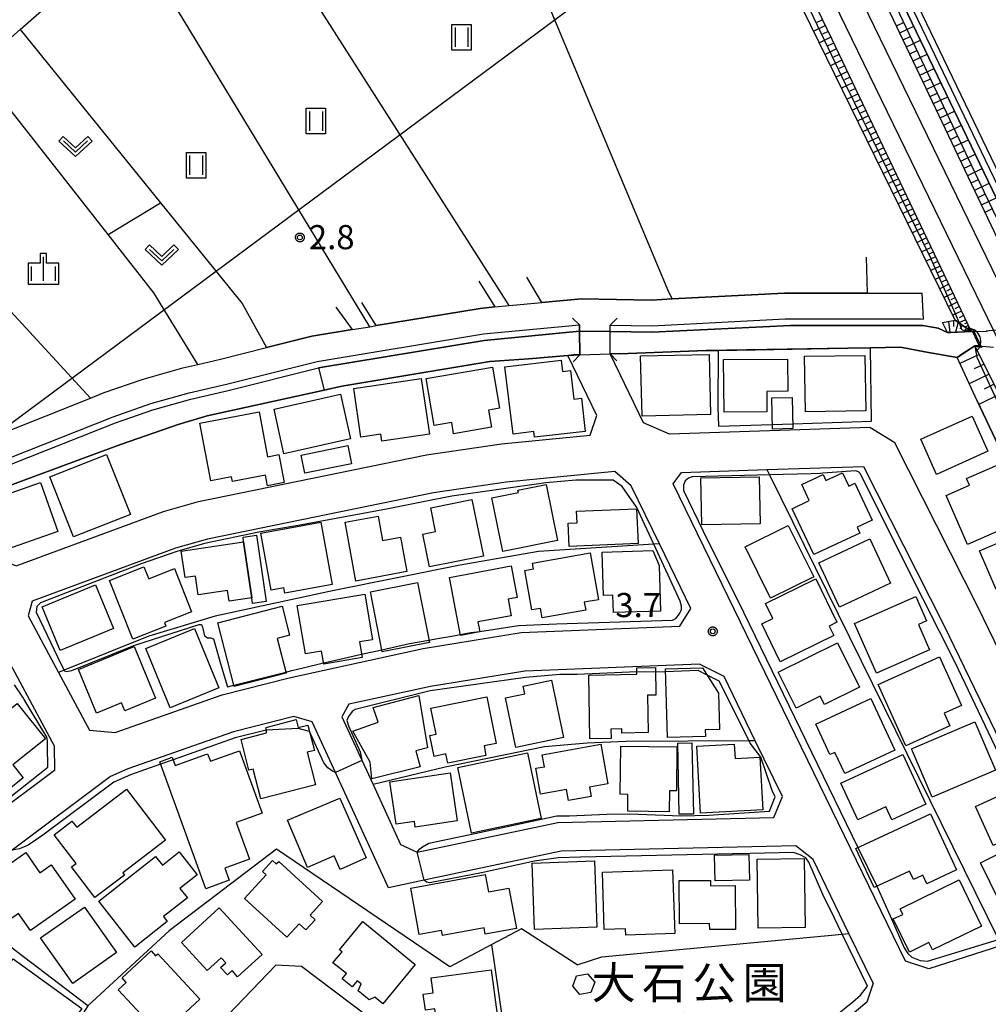
# Model space of a CAD drawing. Extents: x -6000 to -4000, y 90000 to 91500.
# Drawn here: x -4712 to -4561, y 90117 to 90270 of the extents above; entities that cross this region are included whole.
import ezdxf
from ezdxf.enums import TextEntityAlignment as Align

# ---------------------------------------------------------------- set-up
doc = ezdxf.new("R2010")
doc.units = 0
for name, color, linetype in [('2101000', 7, 'Continuous'), ('2101001', 7, 'Continuous'), ('2203000', 5, 'Continuous'), ('2203990', 5, 'Continuous'), ('2301000', 7, 'Continuous'), ('3001000', 4, 'Continuous'), ('3003000', 7, 'Continuous'), ('4219000', 1, 'Continuous'), ('4219990', 1, 'Continuous'), ('4265000', 1, 'Continuous'), ('5101000', 4, 'Continuous'), ('5101001', 4, 'Continuous'), ('5102000', 4, 'Continuous'), ('6101110', 6, 'Continuous'), ('6101120', 6, 'Continuous'), ('6101990', 6, 'Continuous'), ('6110000', 1, 'Continuous'), ('6130000', 3, 'Continuous'), ('6140000', 3, 'Continuous'), ('6301000', 3, 'Continuous'), ('6302000', 3, 'Continuous'), ('6311000', 3, 'Continuous'), ('6313000', 3, 'Continuous'), ('6334000', 3, 'Continuous'), ('7102000', 6, 'Continuous'), ('7102001', 8, 'Continuous'), ('7312000', 1, 'Continuous'), ('8162000', 4, 'Continuous'), ('CLIP_BOX', 4, 'Continuous')]:
    doc.layers.add(name, color=color, linetype=linetype)
doc.styles.add('Dm_Anotation', font='txt.shx', dxfattribs={"bigfont": 'PSCDM.shx'})
doc.styles.add('PlotAnnotation', font='MS Gothic.ttf')

# ---------------------------------------------------------------- blocks, each defined once
blk = doc.blocks.new('421900')
at = {"layer": '4219990'}
blk.add_arc((-0.313, 0), 0.812, 292.61987, 67.38013, dxfattribs=at)
blk = doc.blocks.new('631100')
at = {"layer": '6311000'}
for points in [[(-0.4, 0.6), (-0.4, -0.6)], [(0.4, 0.6), (0.4, -0.6)]]:
    blk.add_lwpolyline(points, dxfattribs=at)
at = {"layer": 'CLIP_BOX'}
blk.add_lwpolyline([(-0.6, 0.8), (0.6, 0.8), (0.6, -0.8), (-0.6, -0.8)], close=True, dxfattribs=at)
blk = doc.blocks.new('631300')
at = {"layer": '6313000'}
blk.add_lwpolyline([(0.75, 0.35), (0, -0.35), (-0.75, 0.35)], dxfattribs=at)
at = {"layer": 'CLIP_BOX'}
blk.add_lwpolyline([(1.033, 0.34), (0.76, 0.633), (0, -0.076), (-0.76, 0.633), (-1.033, 0.34), (0, -0.624)], close=True, dxfattribs=at)
blk = doc.blocks.new('633400')
at = {"layer": '6334000'}
for points in [[(0, -0.75), (0, 0.75)], [(-0.75, -0.75), (-0.75, 0.15)], [(0.75, -0.75), (0.75, 0.15)]]:
    blk.add_lwpolyline(points, dxfattribs=at)
at = {"layer": 'CLIP_BOX'}
blk.add_lwpolyline([(-0.95, -0.95), (0.95, -0.95), (0.95, 0.35), (0.2, 0.35), (0.2, 0.95), (-0.2, 0.95), (-0.2, 0.35), (-0.95, 0.35), (-0.95, -0.95)], dxfattribs=at)
blk = doc.blocks.new('731200')
at = {"layer": '7312000'}
blk.add_circle((0, 0), 0.15, dxfattribs=at)
at = {"layer": 'CLIP_BOX'}
blk.add_lwpolyline([(-0.209, -0.178), (-0.219, -0.166), (-0.237, -0.14), (-0.251, -0.113), (-0.258, -0.094), (-0.265, -0.075), (-0.269, -0.057), (-0.273, -0.031), (-0.275, -0.008), (-0.274, 0.024), (-0.27, 0.054), (-0.266, 0.071), (-0.261, 0.088), (-0.255, 0.104), (-0.246, 0.124), (-0.239, 0.136), (-0.228, 0.154), (-0.219, 0.166), (-0.202, 0.187), (-0.189, 0.199), (-0.169, 0.217), (-0.151, 0.23), (-0.135, 0.239), (-0.113, 0.251), (-0.101, 0.256), (-0.082, 0.262), (-0.056, 0.269), (-0.04, 0.272), (-0.016, 0.275), (0.004, 0.275), (0.022, 0.274), (0.042, 0.272), (0.065, 0.267), (0.079, 0.264), (0.108, 0.253), (0.121, 0.247), (0.143, 0.235), (0.16, 0.224), (0.18, 0.208), (0.194, 0.194), (0.206, 0.182), (0.222, 0.162), (0.233, 0.146), (0.249, 0.116), (0.257, 0.097), (0.264, 0.075), (0.269, 0.057), (0.273, 0.032), (0.275, 0.014), (0.275, -0.008), (0.274, -0.023), (0.271, -0.048), (0.267, -0.067), (0.261, -0.088), (0.249, -0.117), (0.23, -0.151), (0.219, -0.166), (0.204, -0.184), (0.189, -0.199), (0.172, -0.215), (0.154, -0.228), (0.136, -0.239), (0.124, -0.246), (0.107, -0.253), (0.09, -0.26), (0.071, -0.266), (0.044, -0.271), (0.028, -0.274), (0.009, -0.275), (-0.009, -0.275), (-0.024, -0.274), (-0.041, -0.272), (-0.063, -0.268), (-0.086, -0.261), (-0.101, -0.256), (-0.115, -0.25), (-0.133, -0.241), (-0.148, -0.231), (-0.17, -0.216), (-0.182, -0.206), (-0.197, -0.192)], close=True, dxfattribs=at)

msp = doc.modelspace()

# ---------------------------------------------------------------- linework, layer by layer
at = {"layer": '2101000', "flags": 128}
for points in [[(-4724.93, 90202.53), (-4714.89, 90205.86), (-4700.85, 90211.45), (-4698.72, 90212.3), (-4692.7, 90214.4), (-4686.55, 90216.14), (-4684.19, 90216.68), (-4680.68, 90217.48), (-4673.54, 90219.28), (-4666.5, 90221.05), (-4660.25, 90222.08), (-4657.5, 90222.53), (-4656.52, 90222.7), (-4640.37, 90225.37), (-4638.09, 90225.59), (-4635.87, 90225.8), (-4630.8, 90226.29), (-4624.66, 90226.88), (-4613.77, 90226.66), (-4610.57, 90226.83), (-4593.12, 90227.74), (-4580.31, 90227.74), (-4571.87, 90227.74), (-4571.75, 90227.73)], [(-4620.19, 90222.79), (-4613.7, 90222.66), (-4593.01, 90223.74), (-4571.96, 90223.74), (-4571.53, 90223.72)], [(-4721.99, 90199.29), (-4713.52, 90202.1), (-4697.32, 90208.55), (-4691.5, 90210.58), (-4685.56, 90212.26), (-4679.74, 90213.6), (-4665.68, 90217.13), (-4639.85, 90221.4), (-4624.96, 90222.83)], [(-4624.88, 90218.17), (-4624.94, 90221.83), (-4624.96, 90222.83)], [(-4620.21, 90218.29), (-4620.19, 90221.79), (-4620.19, 90222.79)], [(-4716.46, 90186.99), (-4712.4, 90185.41), (-4689.54, 90193.84), (-4684.12, 90195.39), (-4648.68, 90202.63), (-4637.06, 90204.34), (-4623.32, 90205.68), (-4622.24, 90208.76), (-4626.77, 90218.07)], [(-4626.77, 90218.07), (-4625.85, 90218.15), (-4624.88, 90218.17)], [(-4487.1, 90160.91), (-4486.78, 90157.57), (-4490.41, 90153.17), (-4503.17, 90146.91), (-4511.25, 90142.95), (-4511.99, 90142.59), (-4513.43, 90141.89), (-4516.62, 90140.33), (-4520.21, 90138.56), (-4522.84, 90137.27), (-4528.68, 90138.12), (-4534.92, 90135.51), (-4538.75, 90133.91), (-4541.64, 90134.71), (-4563.09, 90178.93), (-4575.98, 90204.47), (-4579.89, 90206.86), (-4610.97, 90205.83), (-4615.01, 90207.61), (-4620.21, 90218.29)], [(-4570.71, 90122.84), (-4574.35, 90124.02), (-4610.4, 90198.13), (-4609.12, 90199.89), (-4595.87, 90200.33), (-4580.86, 90200.82), (-4568.47, 90176.27), (-4547.54, 90133.13), (-4548.76, 90129.88), (-4559.45, 90126.45), (-4570.71, 90122.84)], [(-4616.93, 90197.83), (-4619.45, 90200.03), (-4636.34, 90198.38), (-4647.64, 90196.71), (-4682.69, 90189.55), (-4687.67, 90188.13), (-4709.94, 90179.92), (-4710.55, 90177.62), (-4705.84, 90168.83), (-4701.04, 90159.88), (-4697.05, 90159.52), (-4680.42, 90165.39), (-4670.02, 90167.99), (-4659.14, 90170.38), (-4649.22, 90172.56), (-4634.02, 90175.02), (-4609.38, 90176.03), (-4607.66, 90178.78), (-4612.54, 90188.81), (-4616.93, 90197.83)], [(-4758.2, 90120.84), (-4768.36, 90133.66), (-4768.29, 90135.17), (-4768.13, 90138.34), (-4719.17, 90175.11), (-4715.7, 90174.54), (-4706.53, 90157.43), (-4706.47, 90153.64), (-4716.61, 90146.07)], [(-4657, 90151.42), (-4652.74, 90142.15), (-4650.13, 90140.93), (-4628.33, 90145.56), (-4594.79, 90146.33), (-4593.46, 90149.57), (-4597.67, 90158.24), (-4602.52, 90168.21), (-4606.32, 90170.14), (-4633.42, 90169.04), (-4648.1, 90166.67), (-4657.86, 90164.52), (-4660.74, 90163.89), (-4661.85, 90161.97), (-4658.75, 90155.22), (-4657, 90151.42)], [(-4579.36, 90120.59), (-4583.12, 90128.32), (-4588.7, 90139.78), (-4591.38, 90141.91), (-4627.81, 90141.08), (-4649.05, 90136.57), (-4654.58, 90135.39), (-4662.82, 90153.31), (-4666.44, 90161.17), (-4669.3, 90161.99), (-4678.69, 90159.64), (-4695.05, 90153.87), (-4697.74, 90152.66), (-4713.02, 90141.26)], [(-4636.37, 90111.59), (-4642.85, 90110.92), (-4646.77, 90110.7), (-4648.99, 90110.98), (-4652.4, 90112.08), (-4655.23, 90113.44), (-4668.09, 90123.2), (-4672.1, 90123.37), (-4694.49, 90100.05), (-4697.48, 90100.29), (-4707.42, 90107.4), (-4714.22, 90112.27), (-4722.95, 90118.52), (-4727.4, 90118.52), (-4736.99, 90105.19)]]:
    msp.add_lwpolyline(points, dxfattribs=at)
at = {"layer": '2101001', "flags": 128}
for points in [[(-4571.53, 90223.72), (-4571.75, 90227.73)], [(-4579.36, 90120.59), (-4580.35, 90117.66), (-4583.6, 90114.89), (-4586.86, 90112.29), (-4588.87, 90110.07), (-4589.04, 90109.69)]]:
    msp.add_lwpolyline(points, dxfattribs=at)
at = {"layer": '2203000', "flags": 128}
for points in [[(-4624.96, 90222.83), (-4624.94, 90221.83), (-4624.88, 90218.17)], [(-4620.21, 90218.29), (-4620.19, 90221.79), (-4620.19, 90222.79)]]:
    msp.add_lwpolyline(points, dxfattribs=at)
at = {"layer": '2203990', "flags": 128}
for points in [[(-4624.96, 90222.83), (-4626.04, 90223.87)], [(-4620.19, 90222.79), (-4619.12, 90223.85)], [(-4624.88, 90218.17), (-4625.92, 90217.09)], [(-4620.21, 90218.29), (-4619.15, 90217.22)]]:
    msp.add_lwpolyline(points, dxfattribs=at)
at = {"layer": '2301000', "flags": 128}
for points in [[(-4588.3, 90287.92), (-4556.39, 90222.22), (-4555.61, 90220.61), (-4516.62, 90140.33), (-4514.68, 90136.34), (-4514.65, 90136.27), (-4514.22, 90135.37), (-4513.78, 90134.48), (-4480.9, 90066.09), (-4480.32, 90064.89), (-4449.12, 90000)], [(-4591.91, 90286.19), (-4560.69, 90221.92), (-4559.56, 90219.58), (-4520.21, 90138.56), (-4518.28, 90134.6), (-4518.24, 90134.52), (-4517.81, 90133.62), (-4517.37, 90132.72), (-4484.44, 90064.24), (-4483.95, 90063.2), (-4453.55, 90000)]]:
    msp.add_lwpolyline(points, dxfattribs=at)
at = {"layer": '3001000', "flags": 128}
for points in [[(-4627.81, 90217.34), (-4627.6, 90215.57), (-4626.37, 90215.72), (-4625.84, 90211.28), (-4624.67, 90211.42), (-4624.06, 90206.28), (-4631.92, 90205.35), (-4632.03, 90206.23), (-4635.27, 90205.84), (-4636.52, 90216.31)], [(-4615.47, 90217.98), (-4604.85, 90218.23), (-4604.64, 90208.88), (-4615.25, 90208.63)], [(-4592.65, 90217.51), (-4592.6, 90212.5), (-4595.9, 90212.47), (-4595.87, 90209.3), (-4602.51, 90209.24), (-4602.59, 90217.42)], [(-4590.01, 90217.94), (-4580.65, 90218.08), (-4580.52, 90209.44), (-4589.89, 90209.31)], [(-4644.49, 90205.91), (-4644.79, 90207.63), (-4647.53, 90207.17), (-4648.78, 90214.5), (-4638.48, 90216.25), (-4637.39, 90209.88), (-4639.08, 90209.59), (-4638.63, 90206.91)], [(-4660.01, 90212.91), (-4649.55, 90214.47), (-4648.26, 90205.86), (-4655.62, 90204.76), (-4655.79, 90205.86), (-4658.89, 90205.4)], [(-4660.49, 90205.1), (-4670.83, 90202.79), (-4672.37, 90209.73), (-4662.03, 90212.03)], [(-4595.12, 90211.48), (-4591.94, 90211.54), (-4591.83, 90206.7), (-4595.01, 90206.63)], [(-4682.19, 90198.59), (-4683.9, 90207.57), (-4674.7, 90209.32), (-4673.37, 90202.33), (-4671.65, 90202.66), (-4670.82, 90198.32), (-4673.38, 90197.83), (-4673.69, 90199.47), (-4678.84, 90198.49), (-4678.98, 90199.21)], [(-4561.55, 90203.2), (-4569.52, 90199.6), (-4571.98, 90205.04), (-4564.01, 90208.64)], [(-4703.48, 90189.89), (-4707.18, 90199.2), (-4698.38, 90202.7), (-4694.68, 90193.39)], [(-4564.86, 90198.96), (-4559.31, 90201.38), (-4555.53, 90192.72), (-4564.72, 90188.71), (-4568.04, 90196.31), (-4564.39, 90197.9)], [(-4596.93, 90191.93), (-4605.98, 90191.78), (-4606.1, 90199.04), (-4597.05, 90199.2)], [(-4588.6, 90187.13), (-4591.96, 90194.27), (-4589.29, 90195.53), (-4590.44, 90198.03), (-4587.15, 90199.58), (-4586.71, 90198.64), (-4584.11, 90199.86), (-4583.15, 90197.78), (-4582.2, 90198.22), (-4579.52, 90192.51), (-4581.87, 90191.4), (-4581.45, 90190.49)], [(-4717.81, 90195.12), (-4708.6, 90198.32), (-4705.96, 90190.74), (-4715.17, 90187.54)], [(-4634.51, 90197.16), (-4630.13, 90198.04), (-4628.38, 90189.34), (-4636.86, 90187.64), (-4638.54, 90195.95), (-4634.43, 90196.78)], [(-4648.05, 90194.42), (-4641.67, 90195.72), (-4639.88, 90186.91), (-4648.23, 90185.22), (-4649.27, 90190.31), (-4647.3, 90190.71)], [(-4652.75, 90189.84), (-4651.76, 90184.5), (-4659.65, 90183.03), (-4661.35, 90192.17), (-4656.22, 90193.12), (-4655.52, 90189.33)], [(-4615.86, 90188.86), (-4626.58, 90188.41), (-4626.74, 90192), (-4625.33, 90192.06), (-4625.41, 90193.86), (-4616.09, 90194.26)], [(-4672.8, 90181.6), (-4674.42, 90190.47), (-4665.12, 90192.17), (-4663.36, 90182.51), (-4670.71, 90181.16), (-4670.85, 90181.96)], [(-4599.26, 90188.33), (-4592.56, 90191.66), (-4588.59, 90183.68), (-4595.29, 90180.35)], [(-4553.77, 90187), (-4552.56, 90187.52), (-4551.2, 90184.34), (-4554.58, 90182.89), (-4555.04, 90183.96), (-4560.26, 90181.72), (-4562.84, 90187.73), (-4555.45, 90190.9)], [(-4686.77, 90187.68), (-4677.09, 90189.13), (-4675.83, 90180.44), (-4679.36, 90179.91), (-4679.61, 90181.57), (-4684.15, 90180.89), (-4684.59, 90183.79), (-4686.15, 90183.56)], [(-4584.58, 90179), (-4587.8, 90185.87), (-4579.91, 90189.58), (-4576.69, 90182.7)], [(-4622, 90180.12), (-4624.21, 90179.73), (-4623.99, 90178.52), (-4630.73, 90177.32), (-4630.99, 90178.78), (-4632.34, 90178.54), (-4633.43, 90184.66), (-4632.08, 90184.91), (-4632.24, 90185.81), (-4623.29, 90187.4)], [(-4613.55, 90187.76), (-4612.59, 90185.44), (-4612.39, 90178.37), (-4619.7, 90178.16), (-4619.77, 90180.83), (-4621.22, 90180.79), (-4621.42, 90187.53)], [(-4689.38, 90176.6), (-4689.15, 90176.04), (-4694.31, 90173.99), (-4697.93, 90183.13), (-4692.57, 90185.26), (-4691.82, 90183.37), (-4687.81, 90184.96), (-4685.16, 90178.27)], [(-4634.63, 90180.48), (-4636.05, 90180.21), (-4635.57, 90177.65), (-4640.72, 90176.68), (-4640.43, 90175.14), (-4643.45, 90174.57), (-4645.15, 90183.61), (-4635.56, 90185.42)], [(-4697.28, 90175.65), (-4705.58, 90172.24), (-4708.37, 90179.03), (-4700.07, 90182.44)], [(-4657.4, 90181.38), (-4650.08, 90182.81), (-4648.25, 90173.47), (-4655.57, 90172.05)], [(-4586.2, 90176.04), (-4585.47, 90174.57), (-4593.78, 90170.49), (-4596.67, 90176.38), (-4594.94, 90177.23), (-4596.07, 90179.54), (-4588.29, 90183.36), (-4584.99, 90176.63)], [(-4657.11, 90173.92), (-4659.11, 90173.58), (-4658.7, 90171.15), (-4664.66, 90170.15), (-4665, 90172.14), (-4667.51, 90171.71), (-4668.77, 90179.23), (-4658.3, 90180.99)], [(-4669.95, 90174.61), (-4671.87, 90174.12), (-4670.49, 90168.73), (-4678.55, 90166.65), (-4681.1, 90176.55), (-4671.11, 90179.12)], [(-4578.86, 90168.72), (-4582.25, 90176.43), (-4572.73, 90180.61), (-4571.08, 90176.85), (-4572.34, 90176.3), (-4570.6, 90172.35)], [(-4692.28, 90172.56), (-4684.71, 90175.66), (-4680.94, 90166.43), (-4688.51, 90163.33)], [(-4581.47, 90166.54), (-4586.9, 90163.84), (-4587.57, 90165.18), (-4591.34, 90163.3), (-4594.1, 90168.86), (-4584.9, 90173.44)], [(-4690.77, 90164.87), (-4695.54, 90162.9), (-4696.05, 90164.13), (-4699.93, 90162.52), (-4702.72, 90169.28), (-4694.07, 90172.85)], [(-4574.32, 90157.46), (-4578.58, 90166.99), (-4569.05, 90171.25), (-4565.68, 90163.71), (-4568.34, 90162.52), (-4567.45, 90160.53)], [(-4616.05, 90169.58), (-4613.18, 90169.63), (-4613.1, 90165.33), (-4614.4, 90165.31), (-4614.3, 90159.5), (-4618.38, 90159.43), (-4618.39, 90160.07), (-4620.08, 90160.04), (-4620.05, 90158.57), (-4623.34, 90158.51), (-4623.51, 90168.43), (-4616.04, 90168.56)], [(-4605.87, 90169.57), (-4603.4, 90165.6), (-4603.23, 90160), (-4605.45, 90159.94), (-4605.42, 90158.9), (-4611.29, 90158.72), (-4611.61, 90169.4)], [(-4633.7, 90166.72), (-4629.3, 90167.63), (-4627.45, 90158.72), (-4634.85, 90157.18), (-4636.45, 90164.89), (-4633.45, 90165.51)], [(-4715.09, 90148.16), (-4717.14, 90146.52), (-4723.75, 90154.77), (-4712.24, 90164), (-4707.85, 90158.52), (-4712.91, 90154.47), (-4711.3, 90152.46), (-4713.84, 90150.43), (-4714.41, 90151.14), (-4716.28, 90149.64)], [(-4649.87, 90165.28), (-4648.55, 90157.13), (-4650.35, 90156.69), (-4649.71, 90154.18), (-4657.19, 90152.32), (-4657.43, 90154.93), (-4660.12, 90159.71), (-4656.23, 90161.13), (-4656.99, 90163.4)], [(-4648.03, 90163.29), (-4639.36, 90165.04), (-4637.89, 90157.8), (-4639.77, 90157.42), (-4639.48, 90155.97), (-4645.39, 90154.77), (-4645.68, 90156.18), (-4647.51, 90155.8), (-4648.17, 90159.05), (-4647.21, 90159.24)], [(-4583.79, 90153.14), (-4585.32, 90156.43), (-4586.08, 90156.08), (-4588.27, 90160.81), (-4579.73, 90164.79), (-4576, 90156.77)], [(-4667.22, 90156.45), (-4665.92, 90151.38), (-4674.41, 90149.19), (-4675.61, 90153.83), (-4676.26, 90153.66), (-4677.49, 90158.43), (-4673.56, 90159.44), (-4673.62, 90160.31), (-4668.93, 90161.51), (-4668.62, 90160.29), (-4667.11, 90160.67), (-4666.1, 90156.73)], [(-4560.4, 90153.66), (-4570.22, 90149.46), (-4573.43, 90156.97), (-4563.6, 90161.17)], [(-4600.93, 90157.71), (-4600.81, 90155.48), (-4596.97, 90155.69), (-4596.52, 90147.52), (-4606.17, 90146.99), (-4606.74, 90157.39)], [(-4687.7, 90154.38), (-4682.68, 90156.2), (-4682.25, 90155.04), (-4677.73, 90156.68), (-4674.21, 90147.01), (-4678.27, 90145.53), (-4676.2, 90139.85), (-4680.02, 90138.46), (-4679.33, 90136.58), (-4682.95, 90135.26), (-4690.11, 90154.95), (-4688.17, 90155.66)], [(-4643.86, 90154.07), (-4633.05, 90156.34), (-4630.91, 90146.15), (-4641.73, 90143.88)], [(-4626.68, 90148.96), (-4626.98, 90150.66), (-4631, 90149.95), (-4631.71, 90153.97), (-4630.41, 90154.2), (-4630.74, 90156.07), (-4621.65, 90157.68), (-4620.56, 90151.54), (-4623.41, 90151.03), (-4623.16, 90149.58)], [(-4618.62, 90149.92), (-4618.54, 90157.38), (-4609.85, 90157.29), (-4609.92, 90150.45), (-4610.98, 90150.46), (-4611.01, 90147.22), (-4617.47, 90147.28), (-4617.44, 90149.91)], [(-4576.47, 90145.93), (-4577.42, 90147.98), (-4581.75, 90145.98), (-4584.37, 90151.63), (-4574.75, 90156.1), (-4571.17, 90148.4)], [(-4654.42, 90151.88), (-4645.05, 90153.27), (-4643.94, 90145.79), (-4650.44, 90144.82), (-4650.57, 90145.7), (-4653.44, 90145.27)], [(-4703.74, 90145.77), (-4703.01, 90144.82), (-4695.28, 90150.73), (-4689.21, 90142.78), (-4695.85, 90137.71), (-4695.6, 90137.37), (-4700.18, 90133.88), (-4703.81, 90138.64), (-4703.11, 90139.18), (-4706.52, 90143.65)], [(-4556.91, 90151.02), (-4554.14, 90144.96), (-4560.72, 90141.96), (-4563.49, 90148.01)], [(-4658.06, 90140.05), (-4662.12, 90138.25), (-4663.06, 90140.39), (-4667.17, 90138.54), (-4670.26, 90145.88), (-4662.18, 90149.34)], [(-4582.04, 90141.5), (-4570.49, 90146.88), (-4566.44, 90138.18), (-4571.05, 90136.03), (-4571.67, 90137.37), (-4573.13, 90136.69), (-4573.74, 90138), (-4579.22, 90135.45)], [(-4553.14, 90144.04), (-4548.73, 90134.94), (-4558.24, 90130.23), (-4562.73, 90139.28)], [(-4693.98, 90126.2), (-4699.58, 90133.31), (-4690.75, 90140.26), (-4689.71, 90138.93), (-4687.1, 90140.99), (-4684.29, 90137.43), (-4686.99, 90135.31), (-4685.83, 90133.84), (-4689.55, 90130.92), (-4688.95, 90130.16)], [(-4717.99, 90135.92), (-4710.92, 90140.87), (-4708.71, 90137.72), (-4706.95, 90138.95), (-4703.24, 90133.65), (-4710.18, 90128.79), (-4712.02, 90131.42), (-4715.47, 90129.01), (-4720, 90135.48), (-4718.44, 90136.57)], [(-4671.65, 90139.49), (-4664.85, 90133.25), (-4666.78, 90131.16), (-4666.01, 90130.45), (-4667.46, 90128.86), (-4668.48, 90129.8), (-4670.39, 90127.72), (-4676.96, 90133.74), (-4673.6, 90137.4), (-4674.17, 90137.92), (-4672.6, 90139.63), (-4672.02, 90139.1)], [(-4632.3, 90139.25), (-4622.61, 90139.59), (-4622.24, 90129.29), (-4631.94, 90128.95)], [(-4597.38, 90139.85), (-4590.1, 90139.97), (-4589.93, 90129.26), (-4597.21, 90129.14)], [(-4621.1, 90128.92), (-4621.41, 90137.81), (-4610.5, 90138.18), (-4610.16, 90128.29), (-4617.78, 90128.03), (-4617.81, 90129.03)], [(-4649.82, 90128.15), (-4651.13, 90135.33), (-4639.58, 90137.45), (-4639.08, 90134.75), (-4635.9, 90135.33), (-4634.75, 90129.08), (-4639.59, 90128.2), (-4639.76, 90129.16), (-4646.24, 90127.97), (-4646.39, 90128.78)], [(-4609.42, 90129.81), (-4609.5, 90136.51), (-4604.63, 90136.56), (-4604.62, 90135.72), (-4600.81, 90135.76), (-4600.74, 90128.95), (-4604.74, 90128.91), (-4604.75, 90129.86)], [(-4574.77, 90131.28), (-4575.2, 90132.16), (-4566.04, 90136.62), (-4562.56, 90129.46), (-4570.18, 90125.75), (-4570.74, 90126.9), (-4573.75, 90125.43), (-4576.25, 90130.56)], [(-4708.6, 90127.62), (-4701.82, 90132.4), (-4696.84, 90125.33), (-4703.62, 90120.55)], [(-4680.88, 90132.3), (-4674.24, 90125.05), (-4678.02, 90121.59), (-4678.89, 90122.54), (-4679.61, 90121.88), (-4680.66, 90123.02), (-4679.86, 90123.75), (-4680.58, 90124.55), (-4682.75, 90122.56), (-4686.75, 90126.93)], [(-4650.47, 90123.48), (-4655.49, 90117.38), (-4656.73, 90118.42), (-4657.59, 90118.01), (-4659.32, 90119.42), (-4658.86, 90120.49), (-4659.45, 90120.97), (-4660.24, 90120), (-4661.8, 90121.28), (-4661.15, 90122.07), (-4663.22, 90123.77), (-4661.82, 90125.47), (-4662.2, 90125.79), (-4658.59, 90130.17)], [(-4712.87, 90124.36), (-4702.23, 90116.64), (-4706.93, 90110.17), (-4713.28, 90114.77), (-4713.67, 90114.23), (-4717.96, 90117.34)], [(-4690.42, 90125.14), (-4683.9, 90118.13), (-4686.14, 90116.05), (-4685.41, 90115.26), (-4687.01, 90113.76), (-4687.97, 90114.8), (-4690.2, 90112.73), (-4696.55, 90119.57), (-4695.32, 90120.71), (-4695.97, 90121.41), (-4691.46, 90125.59), (-4690.76, 90124.83)], [(-4647.97, 90121.41), (-4638.69, 90122.68), (-4637.63, 90114.96), (-4647.01, 90113.67), (-4647.42, 90116.62), (-4648.86, 90116.42), (-4649.2, 90118.88), (-4647.65, 90119.09)]]:
    msp.add_lwpolyline(points, close=True, dxfattribs=at)
at = {"layer": '3003000', "flags": 128}
for points in [[(-4660.35, 90201.26), (-4667.61, 90199.8), (-4668.17, 90202.6), (-4660.91, 90204.06)], [(-4677.19, 90189.85), (-4675.1, 90190.15), (-4673.61, 90179.87), (-4675.7, 90179.56), (-4675.83, 90180.44), (-4677.09, 90189.13)], [(-4607.28, 90146.86), (-4609.46, 90146.81), (-4609.7, 90157.84), (-4607.53, 90157.89)], [(-4604, 90140.45), (-4598.67, 90140.57), (-4598.59, 90136.59), (-4603.92, 90136.47)], [(-4624.88, 90118.82), (-4626, 90120.13), (-4625.41, 90121.74), (-4623.69, 90122.04), (-4622.57, 90120.73), (-4623.17, 90119.12)]]:
    msp.add_lwpolyline(points, close=True, dxfattribs=at)
at = {"layer": '4265000', "flags": 128}
msp.add_lwpolyline([(-4574.69, 90310.34), (-4760.25, 90172.56)], dxfattribs=at)
at = {"layer": '5101000', "flags": 128}
for points in [[(-4550.63, 90222.54), (-4552.34, 90226.09), (-4592.35, 90309.33)], [(-4549.53, 90222.58), (-4551.43, 90226.54), (-4591.45, 90309.76)]]:
    msp.add_lwpolyline(points, dxfattribs=at)
at = {"layer": '5101001', "flags": 128}
for points in [[(-4624.94, 90221.83), (-4620.19, 90221.79), (-4613.69, 90221.66), (-4592.2, 90222.74), (-4571.99, 90222.74), (-4571.64, 90222.72), (-4569.26, 90222.28), (-4567.85, 90221.63)], [(-4551.71, 90222.5), (-4552.75, 90222.47), (-4553.02, 90222.45), (-4553.48, 90222.42), (-4556.39, 90222.22), (-4560.69, 90221.92), (-4561.34, 90221.87), (-4561.56, 90221.86), (-4561.84, 90221.84)], [(-4713.18, 90201.16), (-4696.97, 90207.61), (-4691.2, 90209.63), (-4685.31, 90211.29), (-4679.51, 90212.62), (-4665.48, 90216.15), (-4639.73, 90220.41), (-4624.94, 90221.83)], [(-4567.85, 90221.63), (-4567.33, 90221.65)], [(-4567.33, 90221.65), (-4564.14, 90221.76), (-4561.84, 90221.84)], [(-4620.21, 90218.29), (-4617.38, 90218.36), (-4605.3, 90218.82), (-4583.3, 90219.19), (-4579.8, 90219.25), (-4575.12, 90219.33), (-4571.36, 90218.63)], [(-4563.58, 90219.58), (-4565.74, 90218.16)], [(-4560.69, 90219.28), (-4563.58, 90219.58)], [(-4720.62, 90195.54), (-4720.07, 90195.62), (-4718.59, 90195.93), (-4700.53, 90202.62), (-4696.03, 90204.31), (-4687.28, 90207.34), (-4682.75, 90208.68), (-4664.58, 90212.69), (-4661.87, 90213.29), (-4638.89, 90217.12), (-4632.85, 90217.54), (-4626.77, 90218.07), (-4625.85, 90218.15), (-4624.88, 90218.17)], [(-4624.88, 90218.17), (-4620.21, 90218.29)], [(-4571.36, 90218.63), (-4566.35, 90217.76)], [(-4566.35, 90217.76), (-4565.74, 90218.16)]]:
    msp.add_lwpolyline(points, dxfattribs=at)
at = {"layer": '5102000', "flags": 128}
for points in [[(-4649.15, 90318.84), (-4611.16, 90227.95)], [(-4718.2, 90263.04), (-4711.8, 90268.67), (-4703.84, 90275.67), (-4695.95, 90281.3), (-4693.85, 90282.44), (-4693.11, 90282.84), (-4689.46, 90284.81), (-4684.08, 90287.79), (-4679.94, 90292.03), (-4678.86, 90293.28), (-4674.78, 90298.01), (-4668.2, 90304.72), (-4662.05, 90309.36)]]:
    msp.add_lwpolyline(points, dxfattribs=at)
at = {"layer": '6101110', "flags": 128}
for points in [[(-4694.15, 90492.21), (-4667.88, 90437.57), (-4664.72, 90431), (-4664.13, 90429.78), (-4636.81, 90372.96), (-4622.46, 90343.1), (-4585.78, 90267.19), (-4564.14, 90221.76)], [(-4513.43, 90141.89), (-4551.51, 90218.28), (-4552.95, 90221.31), (-4553.48, 90222.42), (-4613.56, 90348.8), (-4624.13, 90370.09), (-4625.52, 90372.96), (-4654.06, 90431.72), (-4653.74, 90433.5), (-4652.44, 90434.69), (-4652.25, 90434.87)], [(-4568.58, 90223.17), (-4566.64, 90223.54), (-4565.98, 90223.07), (-4564.14, 90221.76)], [(-4563.58, 90219.58), (-4540.04, 90172.37)]]:
    msp.add_lwpolyline(points, dxfattribs=at)
at = {"layer": '6101120', "flags": 128}
for points in [[(-4564.14, 90221.76), (-4565.98, 90223.07), (-4566.64, 90223.54), (-4606.47, 90304.95), (-4623.9, 90340.06), (-4624.76, 90341.8), (-4639.75, 90372.96), (-4666.28, 90428.15), (-4666.56, 90428.73), (-4665.97, 90429.07), (-4665.45, 90429.37), (-4665.95, 90430.24), (-4666.44, 90429.95), (-4667, 90429.63), (-4667.28, 90430.21), (-4670.4, 90436.7), (-4677.39, 90451.24), (-4696.4, 90490.78), (-4697.28, 90492.61), (-4696.01, 90492.45), (-4695.96, 90492.44), (-4694.15, 90492.21)], [(-4652.25, 90434.87), (-4623.97, 90376.4), (-4622.31, 90372.96), (-4620.1, 90368.38), (-4611.81, 90349.79), (-4592.35, 90309.33), (-4552.34, 90226.09), (-4550.63, 90222.54), (-4551.71, 90222.5), (-4552.75, 90222.47), (-4552.31, 90221.48), (-4551.44, 90221.51), (-4549.79, 90221.57), (-4548.94, 90219.75), (-4523.83, 90166.15), (-4512.78, 90144.17), (-4511.99, 90142.59), (-4513.43, 90141.89)], [(-4564.14, 90221.76), (-4567.33, 90221.65), (-4567.85, 90221.63), (-4568.58, 90223.17)], [(-4540.04, 90172.37), (-4548.81, 90187.42), (-4553.02, 90193.26), (-4555.64, 90194.97), (-4563.24, 90211.01), (-4566.35, 90217.76), (-4565.74, 90218.16), (-4563.58, 90219.58)]]:
    msp.add_lwpolyline(points, dxfattribs=at)
at = {"layer": '6101990', "flags": 128}
for points in [[(-4587.23, 90270.19), (-4588.13, 90269.75)], [(-4575.74, 90269.24), (-4574.65, 90269.75)], [(-4586.79, 90269.28), (-4588.59, 90268.41)], [(-4586.36, 90268.38), (-4587.25, 90267.94)], [(-4575.22, 90268.15), (-4573.05, 90269.19)], [(-4585.92, 90267.48), (-4587.71, 90266.61)], [(-4585.49, 90266.58), (-4586.38, 90266.15)], [(-4574.7, 90267.06), (-4573.62, 90267.58)], [(-4574.18, 90265.97), (-4572.01, 90267.01)], [(-4585.06, 90265.68), (-4586.84, 90264.82)], [(-4584.64, 90264.79), (-4585.52, 90264.36)], [(-4573.66, 90264.88), (-4572.57, 90265.4)], [(-4573.14, 90263.79), (-4570.96, 90264.83)], [(-4584.21, 90263.9), (-4585.97, 90263.05)], [(-4572.62, 90262.69), (-4571.53, 90263.21)], [(-4583.37, 90262.14), (-4585.11, 90261.3)], [(-4583.79, 90263.02), (-4584.67, 90262.6)], [(-4572.1, 90261.59), (-4569.91, 90262.64)], [(-4582.54, 90260.39), (-4584.26, 90259.56)], [(-4582.96, 90261.27), (-4583.82, 90260.85)], [(-4571.58, 90260.49), (-4570.48, 90261.01)], [(-4571.05, 90259.39), (-4568.85, 90260.44)], [(-4581.72, 90258.67), (-4583.42, 90257.85)], [(-4582.13, 90259.53), (-4582.99, 90259.12)], [(-4570.53, 90258.28), (-4569.42, 90258.81)], [(-4581.31, 90257.81), (-4582.16, 90257.41)], [(-4570, 90257.17), (-4567.79, 90258.23)], [(-4580.91, 90256.96), (-4582.59, 90256.15)], [(-4580.5, 90256.12), (-4581.34, 90255.71)], [(-4569.47, 90256.06), (-4568.36, 90256.59)], [(-4568.95, 90254.95), (-4566.72, 90256.02)], [(-4580.1, 90255.27), (-4581.77, 90254.47)], [(-4579.7, 90254.43), (-4580.53, 90254.03)], [(-4568.42, 90253.84), (-4567.3, 90254.37)], [(-4579.31, 90253.6), (-4580.96, 90252.8)], [(-4578.91, 90252.77), (-4579.73, 90252.37)], [(-4567.89, 90252.73), (-4565.65, 90253.8)], [(-4578.52, 90251.94), (-4580.15, 90251.16)], [(-4578.13, 90251.13), (-4578.94, 90250.73)], [(-4567.36, 90251.61), (-4566.24, 90252.15)], [(-4566.82, 90250.49), (-4564.58, 90251.57)], [(-4577.74, 90250.31), (-4579.35, 90249.53)], [(-4577.35, 90249.5), (-4578.16, 90249.11)], [(-4566.29, 90249.37), (-4565.17, 90249.91)], [(-4576.97, 90248.69), (-4578.57, 90247.91)], [(-4565.76, 90248.25), (-4563.51, 90249.33)], [(-4576.2, 90247.08), (-4577.78, 90246.32)], [(-4576.58, 90247.88), (-4577.38, 90247.5)], [(-4565.22, 90247.12), (-4564.09, 90247.66)], [(-4564.69, 90246), (-4562.43, 90247.08)], [(-4575.45, 90245.5), (-4577.01, 90244.74)], [(-4575.82, 90246.29), (-4576.61, 90245.91)], [(-4564.15, 90244.86), (-4563.02, 90245.41)], [(-4574.7, 90243.93), (-4576.25, 90243.18)], [(-4575.07, 90244.71), (-4575.85, 90244.34)], [(-4563.61, 90243.73), (-4561.34, 90244.82)], [(-4573.96, 90242.37), (-4575.49, 90241.63)], [(-4574.33, 90243.15), (-4575.1, 90242.78)], [(-4563.07, 90242.6), (-4561.93, 90243.14)], [(-4562.53, 90241.46), (-4560.25, 90242.55)], [(-4573.23, 90240.84), (-4574.74, 90240.1)], [(-4573.59, 90241.61), (-4574.36, 90241.24)], [(-4561.99, 90240.32), (-4560.84, 90240.86)], [(-4572.5, 90239.32), (-4574, 90238.59)], [(-4572.86, 90240.08), (-4573.62, 90239.71)], [(-4571.79, 90237.81), (-4573.27, 90237.09)], [(-4572.14, 90238.56), (-4572.89, 90238.2)], [(-4571.08, 90236.32), (-4572.55, 90235.61)], [(-4571.43, 90237.07), (-4572.17, 90236.71)], [(-4570.37, 90234.85), (-4571.83, 90234.15)], [(-4570.73, 90235.58), (-4571.46, 90235.23)], [(-4569.68, 90233.39), (-4571.12, 90232.69)], [(-4570.03, 90234.12), (-4570.75, 90233.77)], [(-4569.34, 90232.67), (-4570.05, 90232.32)], [(-4568.99, 90231.95), (-4570.42, 90231.26)], [(-4568.65, 90231.23), (-4569.36, 90230.89)], [(-4568.31, 90230.52), (-4569.72, 90229.84)], [(-4567.98, 90229.81), (-4568.68, 90229.47)], [(-4567.64, 90229.11), (-4569.03, 90228.43)], [(-4567.31, 90228.41), (-4568, 90228.07)], [(-4566.97, 90227.71), (-4568.35, 90227.04)], [(-4566.64, 90227.02), (-4567.33, 90226.68)], [(-4566.31, 90226.32), (-4567.68, 90225.66)], [(-4565.99, 90225.64), (-4566.67, 90225.31)], [(-4565.66, 90224.96), (-4567.01, 90224.3)], [(-4566.89, 90223.49), (-4566.89, 90222.58)], [(-4565.02, 90223.6), (-4566.06, 90223.13)], [(-4565.34, 90224.28), (-4566, 90223.91)], [(-4567.67, 90223.34), (-4567.49, 90221.64)], [(-4566.19, 90223.22), (-4566.58, 90221.67)], [(-4565.54, 90222.76), (-4565.9, 90222.22)], [(-4564.89, 90222.3), (-4565.31, 90221.72)], [(-4564.8, 90223.15), (-4565.19, 90222.99)], [(-4564.59, 90222.7), (-4565.11, 90222.45)], [(-4564.61, 90222.09), (-4564.73, 90221.91)], [(-4564.46, 90222.44), (-4564.65, 90222.35)], [(-4564.34, 90222.18), (-4564.57, 90222.07)], [(-4562.91, 90218.23), (-4565.91, 90216.8)], [(-4562.14, 90216.7), (-4563.67, 90215.97)], [(-4561.38, 90215.16), (-4564.47, 90213.68)], [(-4560.59, 90213.58), (-4562.16, 90212.83)], [(-4559.8, 90212), (-4562.98, 90210.46)]]:
    msp.add_lwpolyline(points, dxfattribs=at)
at = {"layer": '6110000', "flags": 128}
for points in [[(-4580.44, 90233.3), (-4580.31, 90227.74), (-4593.12, 90227.74), (-4610.57, 90226.83), (-4613.77, 90226.66), (-4624.66, 90226.88), (-4630.8, 90226.29), (-4633.15, 90230.24)], [(-4640.6, 90229.62), (-4638.09, 90225.59), (-4640.37, 90225.37), (-4656.52, 90222.7), (-4658.72, 90226.29)], [(-4662.78, 90225.54), (-4660.25, 90222.08), (-4666.5, 90221.05), (-4673.54, 90219.28)], [(-4620.19, 90221.79), (-4613.69, 90221.66), (-4592.2, 90222.74), (-4571.99, 90222.74), (-4571.64, 90222.72), (-4569.26, 90222.28), (-4567.85, 90221.63)], [(-4713.18, 90201.16), (-4696.97, 90207.61), (-4691.2, 90209.63), (-4685.31, 90211.29), (-4679.51, 90212.62), (-4665.48, 90216.15), (-4639.73, 90220.41), (-4624.94, 90221.83)], [(-4567.85, 90221.63), (-4567.33, 90221.65), (-4564.14, 90221.76)], [(-4571.36, 90218.63), (-4575.12, 90219.33), (-4579.8, 90219.25), (-4583.3, 90219.19), (-4605.3, 90218.82), (-4617.38, 90218.36), (-4620.21, 90218.29)], [(-4563.58, 90219.58), (-4565.74, 90218.16), (-4566.35, 90217.76)], [(-4624.88, 90218.17), (-4625.85, 90218.15), (-4626.77, 90218.07), (-4632.85, 90217.54), (-4638.89, 90217.12), (-4661.87, 90213.29), (-4664.58, 90212.69), (-4682.75, 90208.68), (-4687.28, 90207.34), (-4696.03, 90204.31), (-4700.53, 90202.62), (-4718.59, 90195.93), (-4720.07, 90195.62), (-4720.62, 90195.54)], [(-4563.24, 90211.01), (-4566.35, 90217.76), (-4571.36, 90218.63)]]:
    msp.add_lwpolyline(points, dxfattribs=at)
at = {"layer": '6130000', "flags": 128}
for points in [[(-4563.24, 90211.01), (-4555.64, 90194.97), (-4541.53, 90165.22), (-4528.68, 90138.12)], [(-4595.87, 90200.33), (-4595.48, 90199.53), (-4559.9, 90127.35), (-4559.45, 90126.45)], [(-4612.54, 90188.81), (-4613.4, 90188.76), (-4631.32, 90187.61), (-4643.5, 90185.5), (-4663.29, 90181.53), (-4681.51, 90177.6), (-4691.81, 90174.5), (-4704.97, 90169.18), (-4705.84, 90168.83)], [(-4597.67, 90158.24), (-4598.63, 90158.24), (-4617.69, 90158.14), (-4623.74, 90157.87), (-4630.41, 90157.29), (-4645.8, 90154.12), (-4657, 90151.42)], [(-4638.55, 90126.59), (-4645.07, 90123.11), (-4671.98, 90141.39), (-4688.65, 90128.73), (-4701.27, 90117.07), (-4707.42, 90107.4)], [(-4625.31, 90123.44), (-4621.49, 90124.67), (-4584.19, 90128.22), (-4583.12, 90128.32)], [(-4589.04, 90109.69), (-4606.65, 90114.63), (-4618.11, 90113.46), (-4636.37, 90111.59), (-4638.55, 90126.59)], [(-4579.36, 90120.59), (-4580.35, 90117.66), (-4583.6, 90114.89), (-4586.86, 90112.29), (-4588.87, 90110.07), (-4589.04, 90109.69)]]:
    msp.add_lwpolyline(points, dxfattribs=at)
at = {"layer": '6140000', "flags": 128}
for points in [[(-4549.77, 90229.66), (-4553.69, 90233.53), (-4571.69, 90270.97), (-4590.55, 90310.2)], [(-4701.27, 90117.07), (-4724.35, 90134.6), (-4734.92, 90142.16), (-4748.87, 90112.41), (-4749.39, 90111.29)], [(-4625.31, 90123.44), (-4633.97, 90129.03), (-4638.55, 90126.59)]]:
    msp.add_lwpolyline(points, dxfattribs=at)
at = {"layer": '6301000', "flags": 128}
for points in [[(-4711.8, 90268.67), (-4690.01, 90241.77), (-4677.34, 90226.14), (-4673.54, 90219.28)], [(-4684.19, 90216.68), (-4691.01, 90227.8), (-4698.11, 90236.82), (-4718.53, 90262.76)], [(-4700.85, 90211.45), (-4736.34, 90250)], [(-4611.16, 90227.95), (-4610.57, 90226.83)]]:
    msp.add_lwpolyline(points, dxfattribs=at)
at = {"layer": '6302000', "flags": 128}
for points in [[(-4635.87, 90225.8), (-4678.86, 90293.28)], [(-4657.5, 90222.53), (-4693.85, 90282.44)], [(-4698.11, 90236.82), (-4690.01, 90241.77)]]:
    msp.add_lwpolyline(points, dxfattribs=at)
at = {"layer": '7102000', "flags": 128}
for points in [[(-4591.85, 90207.46), (-4579.62, 90207.87), (-4579.8, 90219.25)], [(-4603.44, 90218.85), (-4603.48, 90210.07), (-4603.39, 90207.08), (-4595.03, 90207.36)], [(-4588.99, 90199.7), (-4593.35, 90199.58), (-4595.48, 90199.53), (-4597.32, 90199.49), (-4607.47, 90199.24), (-4608.04, 90198.99), (-4608.53, 90198.57), (-4608.82, 90197.92), (-4608.82, 90197.09), (-4605.76, 90190.79), (-4599.51, 90178.2), (-4588.94, 90156.45), (-4581.74, 90141.64)], [(-4557.33, 90150.83), (-4566.65, 90170.36), (-4574.14, 90185.24), (-4580.82, 90198.63), (-4581.41, 90199.73), (-4581.65, 90199.98), (-4582.09, 90200.13), (-4587.18, 90199.77)], [(-4640.45, 90175.22), (-4634.4, 90176.12), (-4628.55, 90176.38), (-4610.52, 90176.94), (-4610, 90177.23), (-4609.41, 90177.94), (-4609.12, 90178.63), (-4609.12, 90179.15), (-4609.32, 90179.89), (-4613.4, 90188.76), (-4614.84, 90191.89), (-4616.08, 90194.46), (-4618.32, 90197.71), (-4619.75, 90198.68), (-4620.89, 90198.72), (-4625.54, 90198.69), (-4630.19, 90198.3), (-4644.75, 90196.22), (-4648.96, 90195.37)], [(-4651.29, 90194.9), (-4654.94, 90194.17), (-4668.64, 90191.67), (-4674.75, 90190.63), (-4683.18, 90188.87), (-4687.47, 90187.64), (-4693, 90185.72), (-4708.65, 90179.67), (-4709.2, 90179.08), (-4709.3, 90178.21), (-4705.37, 90169.97), (-4704.97, 90169.18), (-4704.92, 90169.07), (-4704.63, 90168.99), (-4703.76, 90169.12), (-4694.13, 90173.02), (-4684, 90176.28), (-4683.65, 90176.28), (-4683.5, 90175.86), (-4683.15, 90174.54), (-4682.68, 90174.23), (-4682.18, 90174.2), (-4681.76, 90174.07), (-4680.47, 90169.52), (-4679.6, 90166.63)], [(-4644.78, 90174.49), (-4643.48, 90174.72)], [(-4648.33, 90173.86), (-4646.98, 90174.1)], [(-4646.98, 90174.1), (-4644.78, 90174.49)], [(-4658.79, 90171.67), (-4655.63, 90172.37)], [(-4667.84, 90169.55), (-4664.69, 90170.34)], [(-4670.53, 90168.88), (-4669.59, 90169.12)], [(-4669.59, 90169.12), (-4667.84, 90169.55)], [(-4628.01, 90168.52), (-4633.32, 90168.04), (-4648.13, 90165.97), (-4659.76, 90163.09), (-4660.27, 90162.77), (-4660.83, 90162.02), (-4661.05, 90161.38), (-4660.83, 90160.57), (-4659.02, 90156.49), (-4658.75, 90155.22), (-4658.74, 90155.19)], [(-4616.04, 90168.93), (-4625.3, 90168.51), (-4628.01, 90168.52)], [(-4620.69, 90146.84), (-4617.15, 90146.91), (-4609.16, 90146.58), (-4604.92, 90146.68), (-4595.47, 90147.31), (-4594.56, 90149.54), (-4595.03, 90150.5), (-4596.82, 90155.69), (-4598.44, 90157.86), (-4598.63, 90158.24), (-4603.27, 90167.47), (-4605.16, 90168.43)], [(-4611.6, 90168.93), (-4613.17, 90168.86)], [(-4711.37, 90164.98), (-4712.67, 90166.93)], [(-4679.6, 90166.63), (-4678.61, 90166.87)], [(-4716.61, 90146.07), (-4716.57, 90146.52), (-4716.31, 90146.82), (-4714.62, 90148.37), (-4713.49, 90149.39), (-4707.48, 90154.14), (-4707.54, 90157.39), (-4707.52, 90158.27), (-4707.65, 90158.78), (-4711.14, 90164.62), (-4711.37, 90164.98)], [(-4673.59, 90159.89), (-4678.4, 90158.68), (-4688.03, 90155.28)], [(-4662.82, 90153.31), (-4663.32, 90153.51), (-4664.01, 90154.05), (-4664.62, 90154.82), (-4666.86, 90159.68)], [(-4689.98, 90154.6), (-4694.68, 90152.94), (-4697.23, 90151.79), (-4708.26, 90143.56), (-4710.56, 90142.01), (-4711.88, 90141.45), (-4713.02, 90141.26)], [(-4641.19, 90143.85), (-4630.63, 90146.09)], [(-4630.63, 90146.09), (-4628.45, 90146.56), (-4626.49, 90146.6)], [(-4626.49, 90146.6), (-4620.69, 90146.84)], [(-4650.13, 90140.93), (-4649.74, 90141.44), (-4649.34, 90141.76), (-4648.35, 90142.32), (-4641.19, 90143.85)], [(-4585.38, 90130.68), (-4587.18, 90134.37), (-4589.35, 90139.37), (-4589.84, 90140.06), (-4590.71, 90140.51), (-4591.72, 90140.9), (-4598.47, 90140.75)], [(-4601.13, 90140.69), (-4624.78, 90140.15), (-4628.28, 90140.05), (-4631.95, 90139.54), (-4640.16, 90137.72), (-4648.17, 90136.17), (-4648.73, 90136.3), (-4649.05, 90136.57)], [(-4598.47, 90140.75), (-4601.13, 90140.69)], [(-4578.82, 90135.64), (-4578.38, 90134.74), (-4576.53, 90130.56), (-4574.53, 90126.06), (-4573.98, 90125.18), (-4573.37, 90124.64), (-4572.06, 90124.13), (-4570.91, 90124.03), (-4559.9, 90127.35), (-4556.79, 90128.29), (-4555.33, 90128.78), (-4555.1, 90129.07), (-4555.04, 90129.53), (-4555.27, 90130.29), (-4555.18, 90130.64), (-4554.93, 90130.89), (-4551.07, 90132.23)], [(-4584.81, 90129.5), (-4585.38, 90130.68)], [(-4618.11, 90113.46), (-4618.01, 90114.23), (-4617.69, 90114.87), (-4617.23, 90115.29), (-4616.47, 90115.5), (-4609.61, 90116.05), (-4608.75, 90116.08), (-4607.89, 90115.99), (-4607.24, 90115.82), (-4590.84, 90111.6), (-4589.58, 90111.94), (-4588.41, 90112.91), (-4582.53, 90117.67), (-4581.31, 90118.74), (-4580.26, 90120.15), (-4584.19, 90128.22), (-4584.81, 90129.5)]]:
    msp.add_lwpolyline(points, dxfattribs=at)
at = {"layer": '7102001', "flags": 128}
for points in [[(-4637.65, 90372.96), (-4633.57, 90363.77), (-4623.81, 90342.95), (-4611.3, 90317.89), (-4597.95, 90290.1), (-4583.64, 90260.12), (-4570.36, 90233.04)], [(-4624.46, 90372.96), (-4616.11, 90356.66), (-4600.74, 90324.14), (-4588.42, 90299.01), (-4575.72, 90272.11), (-4562.18, 90243.52), (-4552.71, 90223.84), (-4553.02, 90222.44), (-4552.61, 90221.4), (-4552.49, 90221.11), (-4550.58, 90219.42), (-4540.52, 90198.67), (-4530.14, 90177.73), (-4518.9, 90154.79), (-4513.63, 90144.64), (-4513, 90144.21), (-4512.78, 90144.17)], [(-4564.57, 90221.84), (-4565.53, 90222.01), (-4565.98, 90223.07), (-4566.44, 90224.14), (-4570.36, 90233.04)], [(-4563.97, 90221.77), (-4564.14, 90221.76), (-4567.33, 90221.65), (-4567.85, 90221.63), (-4569.26, 90222.28), (-4571.64, 90222.72), (-4571.99, 90222.74), (-4592.2, 90222.74), (-4613.69, 90221.66), (-4620.19, 90221.79), (-4624.94, 90221.83), (-4639.73, 90220.41), (-4665.48, 90216.15), (-4664.58, 90212.69), (-4661.87, 90213.29), (-4638.89, 90217.12), (-4632.85, 90217.54), (-4626.77, 90218.07), (-4624.88, 90218.17), (-4620.21, 90218.29), (-4617.38, 90218.36), (-4605.3, 90218.82), (-4603.44, 90218.85)], [(-4564.57, 90221.84), (-4563.91, 90222.17), (-4562.79, 90219.85), (-4562.53, 90219.3), (-4563.56, 90219.45)], [(-4563.97, 90221.77), (-4562.91, 90219.58), (-4563.59, 90219.57)], [(-4603.44, 90218.85), (-4583.3, 90219.19), (-4579.8, 90219.25), (-4575.12, 90219.33), (-4566.35, 90217.76), (-4563.59, 90219.57)], [(-4579.8, 90219.25), (-4583.3, 90219.19), (-4603.44, 90218.85)], [(-4563.56, 90219.45), (-4563.29, 90217.82), (-4553.68, 90197.05), (-4548.56, 90187.9), (-4540.04, 90172.37)], [(-4595.03, 90207.36), (-4591.85, 90207.46)], [(-4587.18, 90199.77), (-4587.57, 90199.75), (-4588.99, 90199.7)], [(-4648.96, 90195.37), (-4651.29, 90194.9)], [(-4643.48, 90174.72), (-4641.81, 90175.02), (-4640.45, 90175.22)], [(-4655.63, 90172.37), (-4651.34, 90173.32), (-4648.33, 90173.86)], [(-4664.69, 90170.34), (-4664.19, 90170.46), (-4658.79, 90171.67)], [(-4678.61, 90166.87), (-4670.53, 90168.88)], [(-4613.17, 90168.86), (-4616.04, 90168.93)], [(-4605.16, 90168.43), (-4606.54, 90169.13), (-4611.6, 90168.93)], [(-4666.86, 90159.68), (-4668.64, 90160.13), (-4673.59, 90159.89)], [(-4688.03, 90155.28), (-4689.98, 90154.6)], [(-4658.74, 90155.19), (-4662.82, 90153.31)], [(-4649.05, 90136.57), (-4650.13, 90140.93)], [(-4581.74, 90141.64), (-4578.82, 90135.64)]]:
    msp.add_lwpolyline(points, dxfattribs=at)

# ---------------------------------------------------------------- block references
at = {"layer": '4219000', "xscale": 2.5, "yscale": 2.5, "zscale": 2.5, "rotation": 19.684642735625}
msp.add_blockref('421900', (-4563.94, 90220.52), dxfattribs=at)
at = {"layer": '6311000', "xscale": 2.5, "yscale": 2.5, "zscale": 2.5}
for p in [(-4643.28, 90267.47), (-4665.87, 90254.46), (-4684.48, 90247.6)]:
    msp.add_blockref('631100', p, dxfattribs=at)
at = {"layer": '6313000', "xscale": 2.5, "yscale": 2.5, "zscale": 2.5}
for p in [(-4703.2, 90250.5), (-4689.81, 90233.64)]:
    msp.add_blockref('631300', p, dxfattribs=at)
at = {"layer": '6334000', "xscale": 2.5, "yscale": 2.5, "zscale": 2.5}
msp.add_blockref('633400', (-4708.17, 90231.52), dxfattribs=at)
at = {"layer": '7312000', "xscale": 2.5, "yscale": 2.5, "zscale": 2.5}
for p in [(-4668.36, 90236.39, 2.8), (-4604.27, 90175.22, 3.7)]:
    msp.add_blockref('731200', p, dxfattribs=at)

# ---------------------------------------------------------------- texts
at = {"layer": '7312000', "style": 'Dm_Anotation'}
for s, p in [('2.8', (-4666.97, 90234.56)), ('3.7', (-4619.39, 90177.43))]:
    msp.add_text(s, height=3.75, dxfattribs=at).set_placement(p)
at = {"layer": '8162000', "style": 'PlotAnnotation'}
for s, p in [('大', (-4619.65, 90120.65)), ('石', (-4611.83, 90120.65)), ('公', (-4604.02, 90120.65)), ('園', (-4596.21, 90120.65))]:
    msp.add_text(s, height=5, dxfattribs=at).set_placement(p, align=Align.MIDDLE_CENTER)

doc.saveas('drawing.dxf')
